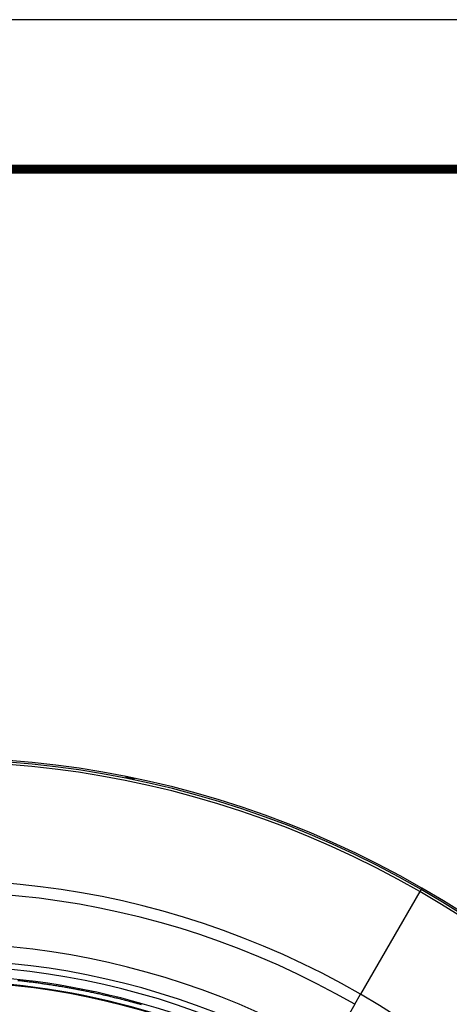
# Model space of a CAD drawing. Units: millimetres. Extents: x 3025 to 3619, y 75 to 495.
# Drawn here: x 3233 to 3262, y 429 to 495 of the extents above; entities that cross this region are included whole.
import ezdxf

# ---------------------------------------------------------------- set-up
doc = ezdxf.new("R2010")
doc.units = ezdxf.units.MM
doc.header["$LTSCALE"] = 46.255
doc.header["$PDMODE"] = 3
doc.header["$PDSIZE"] = 0.3125
doc.layers.get('0').update_dxf_attribs({"linetype": 'CONTINUOUS'})
doc.layers.get('Defpoints').update_dxf_attribs({"linetype": 'CONTINUOUS'})
doc.layers.add('3', color=7, linetype='CONTINUOUS')
doc.styles.get("Standard").update_dxf_attribs({"font": 'txt', "width": 0.8})
doc.dimstyles.new('DSTYLE1', dxfattribs={"dimtxt": 5, "dimasz": 6, "dimexe": 1, "dimexo": 1, "dimgap": 1, "dimtad": 1, "dimdec": 3, "dimrnd": 0.01, "dimzin": 11, "dimdsep": 46, "dimtxsty": 'Standard', "dimcen": 0.09, "dimadec": 0, "dimazin": 0, "dimtp": 1, "dimtm": 1, "dimtfac": 1, "dimtdec": 3, "dimtofl": 0, "dimtmove": 2, "dimatfit": 3, "dimfxl": 1, "dimtolj": 1, "dimtzin": 0, "dimarcsym": 0})

# ---------------------------------------------------------------- blocks, each defined once
blk = doc.blocks.new('_AH13')
at = {"color": 0, "linetype": 'Continuous'}
blk.add_solid([(0, 0), (1, -0.166667), (1, 0.166667), (0, 0)], dxfattribs=at)
blk = doc.blocks.new('*D3')
at = {"layer": '3', "color": 0, "linetype": 'Continuous', "lineweight": -2, "transparency": 16777216}
blk.add_line((3189.557, 425.109), (3265.92, 335.205), dxfattribs=at)
at = {"layer": 'Defpoints', "color": 0, "linetype": 'Continuous', "transparency": 16777216}
for p in [(3185.673, 429.682), (3269.805, 330.632)]:
    blk.add_point(p, dxfattribs=at)
at = {"layer": '3', "color": 0, "linetype": 'Continuous', "lineweight": -2, "transparency": 16777216, "xscale": 6, "yscale": 6, "zscale": 6}
for p, rotation in [((3185.673, 429.682), 130.3440934822266), ((3269.805, 330.632), 310.3440934822266)]:
    blk.add_blockref('_AH13', p, dxfattribs=dict(at, rotation=rotation))
at = {"layer": '3', "color": 0, "linetype": 'Continuous', "transparency": 16777216, "insert": (3285.557, 312.085), "char_height": 5, "attachment_point": 5, "rotation": 310.34409}
blk.add_mtext('\\A1;∅129.96', dxfattribs=at)
blk = doc.blocks.new('A2')
blk.add_line((596.984, 424.663), (32.984, 424.663))
at = {"color": 1}
blk.add_lwpolyline([(12.984, 14.663), (606.984, 14.663), (606.984, 434.663), (12.984, 434.663)], close=True, dxfattribs=at)
at = {"const_width": 0.6}
blk.add_lwpolyline([(32.984, 24.663), (32.984, 424.663), (596.984, 424.663), (596.984, 24.663)], dxfattribs=at)

msp = doc.modelspace()

# ---------------------------------------------------------------- linework, layer by layer
at = {"layer": '3', "color": 5, "linetype": 'Continuous'}
for p, q in [((3260.1006, 436.2091), (3256.1399, 429.3489)), ((3260.1565, 436.3059), (3260.1006, 436.2091)), ((3260.182, 436.3502), (3260.1565, 436.3059)), ((3260.182, 436.3502), (3260.2387, 436.4483)), ((3255.7502, 428.674), (3256.1399, 429.3489)), ((3255.7502, 428.674), (3254.0314, 425.6969))]:
    msp.add_line(p, q, dxfattribs=at)
msp.add_lwpolyline([(3241.5093, 428.6381, 0.0016238), (3241.1823, 428.7298, 0.0016251), (3240.8547, 428.8194, 0.0016298), (3240.5267, 428.9067, 0.0016366), (3240.1985, 428.9919, 0.0016469), (3239.8703, 429.0746, 0.0016588), (3239.5422, 429.1551, 0.0016732), (3239.2144, 429.2331, 0.0016841), (3238.8867, 429.3087, 0.0016884), (3238.559, 429.382, 0.0016915), (3238.2313, 429.453, 0.0016926), (3237.9034, 429.5216, 0.0016922), (3237.5751, 429.5881, 0.001689), (3237.2464, 429.6522, 0.0016846), (3236.9172, 429.7143, 0.0016777), (3236.5873, 429.774, 0.0016692), (3236.2566, 429.8318, 0.0016576), (3235.925, 429.8873, 0.0016485), (3235.5926, 429.9408, 0.0016435), (3235.2593, 429.9921, 0.0016402), (3234.9254, 430.0413, 0.0016399), (3234.5909, 430.0883, 0.0016403), (3234.2559, 430.1331, 0.0016423), (3233.9205, 430.1757, 0.001645), (3233.5849, 430.2162, 0.0016497), (3233.2491, 430.2543, 0.0016555)], format="xyb", dxfattribs=at)
for centre, radius, start, end in [((3227.7387, 380.1567), 65, 60, 240), ((3227.7387, 380.1567), 64.8866, 60, 240), ((3227.7387, 380.1567), 64.7238, 60, 240), ((3227.7387, 380.1567), 64.9634, 78.163094, 78.728795), ((3227.7387, 380.1567), 56.8023, 60, 240), ((3227.7387, 380.1567), 56.023, 60, 240), ((3227.7387, 380.1567), 65, 240, 60), ((3227.7387, 380.1567), 64.8866, 240, 60), ((3227.7387, 380.1567), 64.7238, 240, 60), ((3227.7387, 380.1567), 52.5853, 60, 240), ((3227.7387, 380.1567), 51.4759, 60, 240), ((3227.7387, 380.1567), 51.0809, 59.999994, 149.99997), ((3227.7387, 380.1567), 50.4814, 329.99596, 150.00001), ((3227.7858, 380.2382), 50, 330, 150), ((3227.7858, 380.2382), 49.9548, 60, 150), ((3227.7387, 380.1567), 56.8023, 240, 60)]:
    msp.add_arc(centre, radius, start, end, dxfattribs=at)

# ---------------------------------------------------------------- block references
msp.add_blockref('A2', (3012.4121, 59.8536))

# ---------------------------------------------------------------- dimensions: what is measured, and where the dimension line sits
at = {"layer": '3', "color": 1, "linetype": 'Continuous'}
dim = msp.add_diameter_dim_2p(p1=(3185.6728, 429.6818), p2=(3269.8046, 330.6316), dimstyle='DSTYLE1', override={"dimblk1": '_AH13', "dimblk2": '_AH13', "dimsah": 1}, dxfattribs=at)
dim.commit()
dim.dimension.update_dxf_attribs({"geometry": '*D3', "text_midpoint": (3285.5575, 312.0854), "dimtype": 131})

doc.saveas('drawing.dxf')
